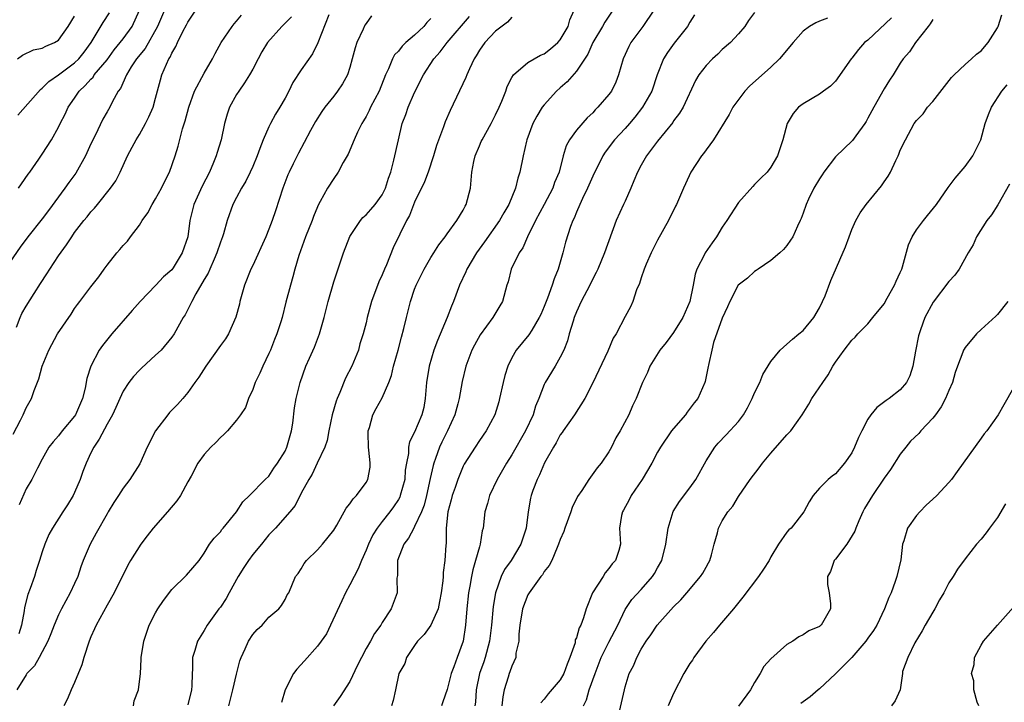
# Model space of a CAD drawing. Units: inches. Extents: x 2640000 to 2643000, y 1506000 to 1509000.
# Drawn here: x 2641288 to 2641410, y 1507321 to 1507406 of the extents above; entities that cross this region are included whole.
import ezdxf

# ---------------------------------------------------------------- set-up
doc = ezdxf.new("R2010")
doc.units = ezdxf.units.IN
doc.header["$MEASUREMENT"] = 0
doc.layers.add('LD26401506_2ft', color=60, linetype='Continuous')

msp = doc.modelspace()

# ---------------------------------------------------------------- linework, layer by layer
at = {"layer": 'LD26401506_2ft'}
for points, elevation in [([(2641306.08, 1507407), (2641305.24, 1507405), (2641303.71, 1507402.29), (2641302.66, 1507401), (2641302, 1507400), (2641301.39, 1507399), (2641300.66, 1507397.34), (2641300.38, 1507397), (2641299.62, 1507395.62), (2641299.33, 1507395), (2641299, 1507394.45), (2641298.48, 1507393.52), (2641297.53, 1507391.53), (2641297, 1507390.47), (2641296.33, 1507389), (2641295.14, 1507386.86), (2641294.29, 1507385.71), (2641293.8, 1507385), (2641291.77, 1507382.23), (2641291, 1507381.22), (2641289.21, 1507379), (2641288.28, 1507377.72), (2641287, 1507375.85)], 9734), ([(2641287.82, 1507367.82), (2641288.25, 1507369), (2641288.49, 1507369.51), (2641289, 1507370.42), (2641290, 1507372), (2641290.79, 1507373.21), (2641291.57, 1507374.43), (2641291.92, 1507375), (2641293, 1507376.65), (2641294, 1507378), (2641294.65, 1507379), (2641295, 1507379.51), (2641296.15, 1507381), (2641296.55, 1507381.45), (2641297, 1507382.08), (2641297.45, 1507382.55), (2641297.83, 1507383), (2641299.41, 1507385), (2641300.07, 1507385.93), (2641300.61, 1507387), (2641301.53, 1507389), (2641302.09, 1507390.09), (2641302.6, 1507391), (2641303, 1507391.63), (2641303.76, 1507393), (2641304.17, 1507393.83), (2641304.68, 1507395), (2641305, 1507396.12), (2641305.6, 1507398.4), (2641305.79, 1507399), (2641306.34, 1507400.34), (2641306.65, 1507401), (2641306.8, 1507401.2), (2641307, 1507401.68), (2641307.5, 1507402.5), (2641307.71, 1507403), (2641308.38, 1507404.38), (2641308.82, 1507405.18), (2641309, 1507405.54), (2641309.96, 1507407)], 9732), ([(2641288.05, 1507385), (2641288.45, 1507385.55), (2641289.26, 1507386.74), (2641289.46, 1507387), (2641290.58, 1507388.58), (2641291, 1507389.19), (2641292.13, 1507391), (2641293, 1507392.55), (2641293.2, 1507393), (2641293.84, 1507394.16), (2641294.19, 1507395), (2641295, 1507396.14), (2641295.57, 1507397), (2641296.31, 1507397.69), (2641297, 1507398.48), (2641297.27, 1507398.73), (2641297.43, 1507399), (2641299, 1507400.87), (2641299.9, 1507402.1), (2641300.64, 1507403), (2641301, 1507403.47), (2641302.1, 1507405), (2641303.03, 1507407)], 9736), ([(2641314.06, 1507321), (2641314.53, 1507323), (2641315, 1507324.93), (2641315.42, 1507326.58), (2641315.56, 1507327), (2641316.05, 1507328.05), (2641316.46, 1507329), (2641317, 1507329.85), (2641317.55, 1507330.45), (2641318.16, 1507331), (2641319, 1507331.97), (2641320.24, 1507333), (2641320.56, 1507333.44), (2641321, 1507334.15), (2641321.27, 1507334.73), (2641321.44, 1507335), (2641322.28, 1507337), (2641322.62, 1507337.38), (2641323, 1507337.96), (2641323.37, 1507338.63), (2641323.65, 1507339), (2641325, 1507340.29), (2641325.62, 1507341), (2641327, 1507342.74), (2641327.37, 1507343.37), (2641328.55, 1507345.45), (2641329, 1507346), (2641329.4, 1507346.6), (2641329.8, 1507347), (2641331, 1507348.64), (2641331.21, 1507349), (2641331.49, 1507350.51), (2641331.52, 1507351), (2641331.46, 1507351.46), (2641331.32, 1507353), (2641331.27, 1507354.73), (2641331.27, 1507355), (2641331.42, 1507355.42), (2641331.85, 1507357), (2641332.23, 1507357.77), (2641333, 1507359.1), (2641333.83, 1507361), (2641334.16, 1507361.84), (2641334.41, 1507363), (2641334.97, 1507365), (2641335.39, 1507366.61), (2641335.68, 1507367.68), (2641335.98, 1507369), (2641336.49, 1507371), (2641337, 1507372.53), (2641337.17, 1507373), (2641338.16, 1507375), (2641339, 1507376.43), (2641339.37, 1507377), (2641339.98, 1507378.02), (2641340.76, 1507379), (2641341, 1507379.35), (2641342.2, 1507381), (2641343, 1507382.3), (2641343.23, 1507382.77), (2641343.38, 1507383), (2641343.89, 1507385), (2641344, 1507386), (2641344.06, 1507387), (2641344.3, 1507388.3), (2641344.46, 1507389), (2641345, 1507390.24), (2641345.24, 1507390.76), (2641345.34, 1507391), (2641346.45, 1507393), (2641347, 1507394.07), (2641347.44, 1507395), (2641347.77, 1507395.77), (2641348.25, 1507397), (2641348.44, 1507397.56), (2641349, 1507398.67), (2641349.21, 1507399), (2641351, 1507400.53), (2641351.76, 1507401), (2641352.57, 1507401.43), (2641353, 1507401.61), (2641353.78, 1507402.22), (2641354.68, 1507403), (2641355, 1507403.35), (2641355.95, 1507405), (2641356.19, 1507405.81), (2641356.69, 1507407)], 9716), ([(2641361.5, 1507407), (2641360.49, 1507405.51), (2641360.2, 1507405), (2641359.01, 1507403), (2641358.41, 1507401.59), (2641357, 1507399.46), (2641355.85, 1507398.15), (2641355, 1507397.42), (2641354.54, 1507397), (2641353, 1507395.3), (2641352.77, 1507395), (2641352.09, 1507393.91), (2641351.61, 1507393), (2641350.86, 1507391), (2641350.81, 1507390.81), (2641350.39, 1507389), (2641350, 1507387), (2641349.75, 1507386.25), (2641349.48, 1507385), (2641348.65, 1507383), (2641348.03, 1507381.97), (2641347.5, 1507381), (2641345.64, 1507378.36), (2641344.64, 1507377), (2641343.44, 1507375), (2641343.32, 1507374.68), (2641342.54, 1507373), (2641341.81, 1507371), (2641341.56, 1507370.44), (2641341.01, 1507369), (2641339.81, 1507366.19), (2641339.39, 1507365), (2641338.81, 1507363), (2641338.48, 1507361), (2641338.32, 1507359), (2641338.12, 1507357.88), (2641337.91, 1507357), (2641337, 1507354.85), (2641336.36, 1507353.64), (2641336.23, 1507353), (2641336.23, 1507352.23), (2641335.99, 1507351), (2641335.85, 1507350.15), (2641335.77, 1507349), (2641335.23, 1507347), (2641335.16, 1507346.83), (2641335, 1507346.53), (2641334.39, 1507345.61), (2641333.95, 1507345), (2641333, 1507343.82), (2641332.37, 1507343), (2641331.83, 1507342.17), (2641331.29, 1507341), (2641331, 1507340.25), (2641330.43, 1507339), (2641330.04, 1507337.96), (2641329.51, 1507337), (2641329, 1507335.98), (2641328.45, 1507335), (2641327.99, 1507334.01), (2641326.62, 1507331), (2641326.1, 1507329.9), (2641325.45, 1507329), (2641325, 1507328.41), (2641323.41, 1507326.59), (2641322.44, 1507325.56), (2641322.05, 1507325), (2641320.99, 1507323), (2641320.55, 1507321.45)], 9714), ([(2641366.56, 1507407), (2641365.2, 1507405), (2641363.73, 1507403), (2641363.47, 1507402.53), (2641362.75, 1507401), (2641362.2, 1507399), (2641361.87, 1507398.13), (2641361.31, 1507397), (2641361, 1507396.58), (2641359.65, 1507395), (2641359.32, 1507394.68), (2641359, 1507394.32), (2641358.31, 1507393.69), (2641357, 1507392.16), (2641356.15, 1507391), (2641355.74, 1507390.26), (2641355.35, 1507389), (2641354.84, 1507387), (2641354.3, 1507385.7), (2641354.06, 1507385), (2641353.01, 1507382.99), (2641351.94, 1507381), (2641350.93, 1507379), (2641350.36, 1507377.64), (2641349.9, 1507377), (2641348.94, 1507375), (2641348.56, 1507373.44), (2641348.41, 1507373), (2641347.86, 1507371), (2641347.52, 1507370.48), (2641346.68, 1507369), (2641345.11, 1507366.89), (2641344.38, 1507365.62), (2641344.07, 1507365), (2641343.33, 1507363), (2641342.88, 1507361.12), (2641342.49, 1507359), (2641342.33, 1507358.33), (2641341.96, 1507357), (2641341.06, 1507355), (2641340.37, 1507353.63), (2641340.09, 1507353), (2641339.59, 1507351.59), (2641339.36, 1507351), (2641339.27, 1507350.73), (2641338.9, 1507349.1), (2641338.46, 1507347), (2641338.16, 1507345.84), (2641337.84, 1507345), (2641337, 1507343.18), (2641336.89, 1507343), (2641336.25, 1507341.75), (2641335.65, 1507341), (2641334.9, 1507339), (2641334.87, 1507337.13), (2641334.82, 1507336.82), (2641334.84, 1507335), (2641334.11, 1507333), (2641333, 1507331.33), (2641332.81, 1507331), (2641332.04, 1507329.96), (2641331.54, 1507329), (2641331, 1507328.11), (2641330.43, 1507327), (2641329.96, 1507326.04), (2641329, 1507324.01), (2641327.81, 1507322.19), (2641326.99, 1507321.01)], 9712), ([(2641287.42, 1507354.58), (2641288.31, 1507356.31), (2641288.64, 1507357), (2641289, 1507357.84), (2641289.67, 1507359), (2641290.01, 1507360.01), (2641290.57, 1507361.43), (2641290.99, 1507363), (2641291.79, 1507365), (2641292.86, 1507367), (2641294.55, 1507369.45), (2641295, 1507370.13), (2641295.37, 1507370.63), (2641295.66, 1507371), (2641297, 1507372.83), (2641297.97, 1507374.03), (2641298.65, 1507375), (2641299, 1507375.47), (2641300.21, 1507377), (2641300.59, 1507377.41), (2641301, 1507377.92), (2641301.53, 1507378.47), (2641301.9, 1507379), (2641303, 1507380.45), (2641303.35, 1507381), (2641304.05, 1507381.95), (2641304.59, 1507383), (2641305, 1507383.68), (2641305.73, 1507385), (2641306.13, 1507385.87), (2641306.73, 1507387), (2641307.43, 1507389), (2641307.79, 1507390.21), (2641308.34, 1507392.34), (2641308.67, 1507393.33), (2641309.09, 1507395), (2641309.82, 1507397), (2641311, 1507399.22), (2641312.02, 1507401), (2641312.35, 1507401.65), (2641313.12, 1507403), (2641314.46, 1507405), (2641314.7, 1507405.3), (2641315, 1507405.64), (2641315.61, 1507406.39)], 9730), ([(2641331.69, 1507406.31), (2641331, 1507405.37), (2641330.86, 1507405.14), (2641330.66, 1507404.66), (2641329.88, 1507403), (2641329.66, 1507402.34), (2641329.3, 1507401), (2641329, 1507399.94), (2641328.69, 1507399), (2641328.1, 1507397.9), (2641327.49, 1507397), (2641327, 1507396.37), (2641325.89, 1507395), (2641325.52, 1507394.48), (2641324.74, 1507393.26), (2641324.13, 1507392.13), (2641323.36, 1507390.64), (2641322.65, 1507389.35), (2641322, 1507388), (2641321.5, 1507387), (2641321.35, 1507386.65), (2641320.73, 1507385), (2641319.81, 1507382.19), (2641319.4, 1507381), (2641319, 1507379.95), (2641318.61, 1507379), (2641317, 1507375.46), (2641316.77, 1507375), (2641315.98, 1507373), (2641315.42, 1507371), (2641315.35, 1507370.65), (2641314.93, 1507369.07), (2641314.01, 1507367), (2641313.63, 1507366.37), (2641313, 1507365.56), (2641311.19, 1507363), (2641310.36, 1507361.64), (2641309.85, 1507361), (2641309, 1507359.76), (2641308.38, 1507359), (2641307.72, 1507358.28), (2641306.73, 1507357.27), (2641306.51, 1507357), (2641304.98, 1507355), (2641303.97, 1507353), (2641303.06, 1507350.94), (2641301.8, 1507349), (2641301, 1507347.93), (2641300.41, 1507347), (2641299.83, 1507346.17), (2641299.16, 1507345), (2641299, 1507344.76), (2641297.64, 1507342.36), (2641296.9, 1507341), (2641296.07, 1507339), (2641295.78, 1507338.22), (2641295.38, 1507337), (2641295, 1507336.15), (2641294.46, 1507335), (2641293.36, 1507333), (2641293, 1507332.26), (2641292.47, 1507331), (2641292.07, 1507329.93), (2641291.7, 1507329), (2641290.61, 1507327), (2641290.02, 1507325.98), (2641289.11, 1507325), (2641289, 1507324.85), (2641287.87, 1507323)], 9724), ([(2641287.93, 1507401), (2641288.56, 1507401.44), (2641289.91, 1507402.09), (2641291, 1507402.33), (2641291.44, 1507402.56), (2641292.51, 1507403), (2641293, 1507403.32), (2641294.2, 1507405), (2641295, 1507406.28)], 9740), ([(2641287.96, 1507394.04), (2641290.8, 1507397.2), (2641291, 1507397.35), (2641291.81, 1507398.19), (2641293, 1507399.01), (2641295, 1507400.5), (2641295.52, 1507401), (2641296.18, 1507401.82), (2641297.05, 1507403), (2641298.51, 1507405.49), (2641299.3, 1507406.7)], 9738), ([(2641326.42, 1507406.42), (2641325.04, 1507402.96), (2641324.37, 1507401.63), (2641323, 1507399.65), (2641321.95, 1507398.05), (2641321.44, 1507397), (2641321, 1507396.15), (2641320.36, 1507395), (2641319.83, 1507394.17), (2641319.2, 1507393), (2641319, 1507392.6), (2641318.29, 1507391), (2641317.89, 1507389.89), (2641317.54, 1507389), (2641317, 1507387.7), (2641316.68, 1507387), (2641316.13, 1507385.87), (2641315.61, 1507385), (2641315, 1507383.87), (2641314.56, 1507383), (2641313.84, 1507381), (2641313.38, 1507379.38), (2641313.26, 1507379), (2641313, 1507378.33), (2641312.58, 1507377), (2641312.22, 1507376.22), (2641311.69, 1507375), (2641311.5, 1507374.5), (2641311, 1507373.71), (2641309.96, 1507371.96), (2641309.46, 1507371), (2641308.65, 1507369.35), (2641308.4, 1507369), (2641307.28, 1507367), (2641307, 1507366.61), (2641305.67, 1507365), (2641305, 1507364.35), (2641303.25, 1507362.75), (2641303, 1507362.51), (2641302.27, 1507361.73), (2641301.71, 1507361), (2641301, 1507359.91), (2641300.57, 1507359), (2641300.09, 1507357.91), (2641299.66, 1507357), (2641299, 1507355.85), (2641298.02, 1507353.98), (2641297.36, 1507353), (2641297, 1507352.28), (2641296.42, 1507351), (2641296.03, 1507349.97), (2641295.7, 1507349), (2641295, 1507347.38), (2641294.81, 1507347), (2641294.13, 1507345.87), (2641293.54, 1507345), (2641292.25, 1507343), (2641291.83, 1507342.18), (2641291.31, 1507341), (2641291, 1507340.07), (2641290.67, 1507339), (2641290.25, 1507337.75), (2641290.03, 1507337), (2641289.51, 1507335.51), (2641289.22, 1507334.78), (2641288.82, 1507333.18), (2641288.76, 1507332.76), (2641288.45, 1507331), (2641288.1, 1507329.9)], 9726), ([(2641321.8, 1507406.2), (2641321, 1507405.39), (2641320.59, 1507405), (2641318.81, 1507403), (2641318.13, 1507401.87), (2641317.66, 1507401), (2641317, 1507399.71), (2641316.61, 1507399), (2641315.99, 1507398.01), (2641315.27, 1507397), (2641315, 1507396.57), (2641314.12, 1507395), (2641313.84, 1507394.16), (2641313.51, 1507393), (2641313.1, 1507391), (2641312.6, 1507389.4), (2641312.5, 1507389), (2641312.16, 1507388.16), (2641311.66, 1507387), (2641310.75, 1507385.25), (2641309.72, 1507383), (2641309.23, 1507381), (2641308.97, 1507379), (2641308.29, 1507377), (2641307.15, 1507375.15), (2641307, 1507374.93), (2641305.96, 1507374.04), (2641305.03, 1507373), (2641303.1, 1507371), (2641302.1, 1507369.9), (2641299.58, 1507367), (2641298.42, 1507365.58), (2641298.03, 1507365), (2641297, 1507363), (2641296.52, 1507361.48), (2641296.29, 1507360.29), (2641295.95, 1507359), (2641295.11, 1507357), (2641295, 1507356.83), (2641293.46, 1507355), (2641293, 1507354.4), (2641292.34, 1507353.66), (2641291.82, 1507353), (2641291, 1507351.52), (2641290.41, 1507350.41), (2641289.71, 1507349), (2641289, 1507347.84), (2641288.15, 1507345.85)], 9728), ([(2641339, 1507405.98), (2641338.5, 1507405.5), (2641338.12, 1507405), (2641337, 1507403.93), (2641335.93, 1507403), (2641335.45, 1507402.55), (2641335, 1507401.96), (2641334.52, 1507401.48), (2641334.25, 1507401), (2641333.76, 1507399.76), (2641333.39, 1507399), (2641332.62, 1507397), (2641331.56, 1507395), (2641331.39, 1507394.61), (2641331, 1507393.86), (2641330.69, 1507393.31), (2641330.48, 1507393), (2641329.94, 1507391.94), (2641329.51, 1507391), (2641328.77, 1507389.23), (2641328.16, 1507388.16), (2641327.57, 1507387), (2641327, 1507386.22), (2641326.24, 1507385), (2641325.34, 1507383.34), (2641325.14, 1507383), (2641325, 1507382.71), (2641324.51, 1507381.49), (2641324.33, 1507381), (2641323.53, 1507379), (2641322.68, 1507376.68), (2641322.19, 1507375), (2641321.97, 1507374.03), (2641321.65, 1507373), (2641321.1, 1507370.9), (2641320.62, 1507369), (2641320.47, 1507368.47), (2641319.99, 1507367), (2641319.68, 1507366.32), (2641319.19, 1507365), (2641319, 1507364.58), (2641318.23, 1507363), (2641317.86, 1507362.14), (2641317.3, 1507361), (2641317, 1507360.14), (2641316.47, 1507359), (2641316.1, 1507357.9), (2641315.49, 1507357), (2641315, 1507356.34), (2641313.87, 1507355), (2641313.43, 1507354.57), (2641313, 1507354.19), (2641312.43, 1507353.57), (2641311.82, 1507353), (2641311, 1507352.07), (2641310.23, 1507351), (2641309.41, 1507349.41), (2641309, 1507348.69), (2641308.09, 1507347), (2641307.63, 1507346.37), (2641306.47, 1507345), (2641304.71, 1507343), (2641303.97, 1507342.03), (2641303.16, 1507341), (2641301.91, 1507339), (2641301.58, 1507338.42), (2641299.87, 1507335), (2641299, 1507333.48), (2641297.66, 1507331), (2641297.46, 1507330.54), (2641297, 1507329.53), (2641296.78, 1507329), (2641296.15, 1507327), (2641295.9, 1507326.1), (2641295, 1507323.92), (2641294.55, 1507323), (2641294.12, 1507321.88), (2641293.65, 1507321)], 9722), ([(2641302.26, 1507321), (2641302.36, 1507321.64), (2641302.88, 1507323), (2641303.12, 1507325), (2641303.23, 1507326.77), (2641303.22, 1507327), (2641303.53, 1507329), (2641304.21, 1507331), (2641305, 1507332.52), (2641305.28, 1507333), (2641305.98, 1507334.02), (2641307, 1507335.39), (2641308.83, 1507337.17), (2641310.39, 1507339), (2641311, 1507339.87), (2641311.67, 1507341), (2641312.25, 1507341.75), (2641313, 1507342.54), (2641313.18, 1507342.82), (2641313.35, 1507343), (2641314.99, 1507345), (2641315.76, 1507346.24), (2641316.59, 1507347), (2641318.55, 1507349), (2641319, 1507349.42), (2641319.62, 1507350.38), (2641320.07, 1507351), (2641321, 1507352.5), (2641321.23, 1507353), (2641321.79, 1507355), (2641321.94, 1507355.94), (2641322.14, 1507357.86), (2641322.35, 1507359), (2641322.85, 1507361), (2641323.58, 1507363), (2641324, 1507364), (2641324.63, 1507365.37), (2641325.24, 1507367), (2641325.31, 1507367.31), (2641325.81, 1507369), (2641326.31, 1507371), (2641327, 1507373.43), (2641328.21, 1507377), (2641329, 1507379.04), (2641330.3, 1507381), (2641330.62, 1507381.38), (2641331, 1507381.72), (2641331.61, 1507382.39), (2641332.14, 1507383), (2641333, 1507384.2), (2641333.4, 1507385), (2641333.77, 1507386.23), (2641334.06, 1507387), (2641334.45, 1507388.45), (2641335, 1507391), (2641335.46, 1507393), (2641335.9, 1507394.1), (2641336.2, 1507395), (2641337, 1507396.83), (2641338.09, 1507399), (2641339.38, 1507401), (2641340.15, 1507401.85), (2641341.02, 1507403), (2641343.79, 1507406.21)], 9720), ([(2641349, 1507406.15), (2641348.49, 1507405.51), (2641347, 1507404.41), (2641345.68, 1507403), (2641345, 1507402.05), (2641344.62, 1507401.38), (2641344.36, 1507401), (2641343.77, 1507399.77), (2641343.44, 1507399), (2641343.32, 1507398.68), (2641341.39, 1507394.61), (2641340.79, 1507393.21), (2641340.58, 1507392.58), (2641339.71, 1507390.29), (2641339.35, 1507389), (2641338.68, 1507387), (2641338.21, 1507385.79), (2641337, 1507383.27), (2641336.36, 1507381.64), (2641336.01, 1507381), (2641334.36, 1507377.64), (2641333.51, 1507375.51), (2641333.28, 1507375), (2641333, 1507374.29), (2641332.59, 1507373.41), (2641331.67, 1507371), (2641331.14, 1507369), (2641331, 1507368.37), (2641330.66, 1507367), (2641330.25, 1507365.75), (2641330.05, 1507365), (2641329.23, 1507363), (2641328.47, 1507361.53), (2641327.76, 1507359.76), (2641327.43, 1507359), (2641327.32, 1507358.68), (2641326.81, 1507357), (2641326.39, 1507355), (2641326.18, 1507353.82), (2641325.91, 1507353), (2641324.98, 1507351), (2641324.34, 1507349.66), (2641323.92, 1507349), (2641323, 1507347.29), (2641322.23, 1507345.77), (2641321.59, 1507345), (2641319.82, 1507343), (2641319, 1507342.14), (2641318.07, 1507341), (2641317, 1507339.72), (2641316.46, 1507339), (2641315.89, 1507338.11), (2641315.22, 1507337), (2641314.1, 1507335), (2641313.73, 1507334.27), (2641313, 1507333.23), (2641312.82, 1507333), (2641311.39, 1507331), (2641311, 1507330.33), (2641310.19, 1507329), (2641309.86, 1507327.86), (2641309.56, 1507327), (2641309.56, 1507325.56), (2641309.5, 1507325), (2641309.48, 1507323.48), (2641309.43, 1507323), (2641309, 1507321.14)], 9718), ([(2641371.58, 1507406.42), (2641371, 1507405.52), (2641370.7, 1507405), (2641369.08, 1507402.92), (2641368.22, 1507401.78), (2641367.75, 1507401), (2641366.96, 1507399), (2641366.29, 1507397), (2641365.17, 1507395), (2641364.21, 1507393.79), (2641363.55, 1507393), (2641363, 1507392.37), (2641361.71, 1507391), (2641360.54, 1507389.46), (2641360.23, 1507389), (2641359, 1507386.49), (2641358.37, 1507385), (2641357.75, 1507383.75), (2641357.4, 1507383), (2641357, 1507382.06), (2641356.71, 1507381.29), (2641356.54, 1507381), (2641356.27, 1507380.27), (2641355.65, 1507378.35), (2641355.3, 1507377), (2641354.73, 1507375), (2641354.22, 1507373.78), (2641353.99, 1507373), (2641353.4, 1507371.4), (2641353, 1507370.38), (2641352.59, 1507369.41), (2641352.4, 1507369), (2641351.46, 1507367.46), (2641351.12, 1507366.88), (2641349.56, 1507365), (2641349, 1507364.02), (2641348.51, 1507363), (2641348.15, 1507361.85), (2641347.94, 1507361), (2641347.49, 1507359), (2641347.39, 1507358.61), (2641346.9, 1507357), (2641345.83, 1507355), (2641345, 1507353.81), (2641344.47, 1507353), (2641343.12, 1507350.88), (2641343, 1507350.63), (2641342.32, 1507349), (2641342, 1507348), (2641341.65, 1507347), (2641341.52, 1507346.48), (2641341.11, 1507345), (2641340.88, 1507343), (2641340.9, 1507341.1), (2641340.86, 1507340.86), (2641340.75, 1507339), (2641340.51, 1507337.49), (2641340.51, 1507337), (2641340.49, 1507336.49), (2641340.28, 1507335), (2641340.09, 1507333.91), (2641339.89, 1507333), (2641339.01, 1507330.99), (2641338.17, 1507329.83), (2641337.37, 1507329), (2641337, 1507328.49), (2641335.98, 1507327), (2641335.77, 1507326.24), (2641335.04, 1507325), (2641334.65, 1507323), (2641334.34, 1507321.66), (2641334.13, 1507321)], 9710), ([(2641379, 1507406.71), (2641378.26, 1507405.74), (2641377.79, 1507405), (2641377, 1507404.07), (2641376.01, 1507403), (2641375, 1507402.13), (2641374.44, 1507401.56), (2641373.81, 1507401), (2641373, 1507400.16), (2641372.13, 1507399), (2641371.7, 1507398.3), (2641370.17, 1507395), (2641369.74, 1507394.26), (2641369, 1507393.32), (2641368.88, 1507393.12), (2641367, 1507390.8), (2641365.66, 1507389), (2641365, 1507387.85), (2641364.54, 1507387), (2641364.1, 1507385.9), (2641363.71, 1507385), (2641363, 1507383.42), (2641362.8, 1507383), (2641361.91, 1507381), (2641360.47, 1507377), (2641359.63, 1507375), (2641359.43, 1507374.57), (2641359, 1507373.78), (2641358.63, 1507373), (2641357.58, 1507371), (2641357, 1507369.73), (2641356.71, 1507369), (2641356.57, 1507368.57), (2641356.1, 1507367), (2641355.88, 1507366.12), (2641355.42, 1507365), (2641355, 1507364.11), (2641354.35, 1507363), (2641353.13, 1507361), (2641353, 1507360.73), (2641352.34, 1507359), (2641351.94, 1507358.06), (2641351.65, 1507357), (2641350.71, 1507355), (2641349, 1507352.06), (2641348.33, 1507351), (2641347.2, 1507349), (2641346.25, 1507347), (2641345.99, 1507346.01), (2641345.68, 1507345), (2641345.45, 1507343), (2641345.35, 1507342.65), (2641345.11, 1507341), (2641345, 1507340.69), (2641344.54, 1507339), (2641344.19, 1507337.81), (2641344.01, 1507337), (2641343.81, 1507335.81), (2641343.65, 1507335), (2641343.44, 1507333), (2641343.27, 1507331), (2641342.99, 1507329.01), (2641342.24, 1507327), (2641341.85, 1507325.85), (2641341.5, 1507325), (2641341, 1507323.04), (2641340.49, 1507321.51), (2641340.33, 1507321)], 9708), ([(2641388, 1507406), (2641387, 1507405.63), (2641386.56, 1507405.44), (2641385.79, 1507405), (2641385, 1507404.42), (2641383.76, 1507403), (2641382.09, 1507401), (2641381, 1507399.97), (2641378.37, 1507397.63), (2641377.81, 1507397), (2641376.33, 1507395), (2641375.87, 1507394.13), (2641373.92, 1507391), (2641373, 1507389.75), (2641372.7, 1507389.3), (2641372.43, 1507389), (2641371.12, 1507387), (2641370.47, 1507385.53), (2641370.2, 1507385), (2641369.34, 1507383), (2641369.22, 1507382.78), (2641368.37, 1507381), (2641367, 1507378.6), (2641366.21, 1507377), (2641365.6, 1507375.6), (2641365.36, 1507375), (2641365, 1507373.93), (2641364.79, 1507373.21), (2641364.43, 1507372.43), (2641363.96, 1507371), (2641363.66, 1507370.34), (2641363, 1507369.13), (2641361.88, 1507367), (2641361.53, 1507366.47), (2641360.86, 1507364.86), (2641359, 1507360.95), (2641358.04, 1507359), (2641356.77, 1507357), (2641355.33, 1507355), (2641355.21, 1507354.79), (2641355, 1507354.51), (2641354.47, 1507353.53), (2641354.14, 1507353), (2641353.05, 1507351.05), (2641352.43, 1507349.57), (2641352.13, 1507349), (2641351.62, 1507347.62), (2641351.41, 1507347), (2641351.33, 1507346.67), (2641351.03, 1507345), (2641350.77, 1507343), (2641350.13, 1507341), (2641348.93, 1507339), (2641348.12, 1507337.88), (2641347.7, 1507337), (2641347, 1507335), (2641346.7, 1507333.3), (2641346.49, 1507331), (2641346.26, 1507329), (2641345.73, 1507327), (2641345.55, 1507326.45), (2641345.01, 1507325), (2641344.59, 1507323), (2641344.51, 1507321.49), (2641344.44, 1507321)], 9706), ([(2641395.93, 1507406.07), (2641393, 1507403.32), (2641392.59, 1507403), (2641391.85, 1507402.15), (2641391, 1507401.08), (2641390.91, 1507401), (2641389, 1507398.23), (2641388.37, 1507397.63), (2641387.53, 1507397), (2641387, 1507396.64), (2641385, 1507395.45), (2641384.44, 1507395), (2641383.75, 1507394.25), (2641383.01, 1507393), (2641382.48, 1507391), (2641382.25, 1507390.25), (2641381.81, 1507389), (2641381, 1507387.61), (2641380.56, 1507387), (2641379.77, 1507386.23), (2641379, 1507385.44), (2641378.77, 1507385.23), (2641377, 1507383.22), (2641375.58, 1507381), (2641375, 1507380.17), (2641374.28, 1507379), (2641373.74, 1507378.26), (2641372.89, 1507377), (2641372.8, 1507376.8), (2641371.86, 1507375), (2641371.64, 1507374.36), (2641371.41, 1507373), (2641371.01, 1507371), (2641370.14, 1507369), (2641369, 1507367.18), (2641368.06, 1507365.94), (2641367.28, 1507365), (2641366.06, 1507363), (2641365.77, 1507362.23), (2641365.17, 1507361), (2641364.36, 1507359), (2641363.91, 1507358.09), (2641363.45, 1507357), (2641362.39, 1507355), (2641361.87, 1507354.13), (2641361.32, 1507353), (2641361, 1507352.4), (2641360.06, 1507351), (2641359.56, 1507350.44), (2641358.51, 1507349), (2641357.65, 1507347.65), (2641357.12, 1507346.88), (2641356.46, 1507345.54), (2641356.29, 1507345), (2641355.54, 1507343), (2641355.44, 1507342.56), (2641355, 1507341.58), (2641354.79, 1507341), (2641354.59, 1507340.59), (2641353.95, 1507339), (2641353.64, 1507338.36), (2641353, 1507337.62), (2641352.78, 1507337.22), (2641352.59, 1507337), (2641351.13, 1507335), (2641351, 1507334.76), (2641350.33, 1507333), (2641350, 1507331), (2641349.87, 1507329.87), (2641349.86, 1507329), (2641349.52, 1507327.52), (2641349.49, 1507327), (2641349, 1507325.93), (2641348.78, 1507325.22), (2641348.68, 1507325), (2641348.56, 1507324.56), (2641348.08, 1507323), (2641347.88, 1507322.12), (2641347.79, 1507321)], 9704), ([(2641401, 1507405.84), (2641400.68, 1507405.32), (2641400.45, 1507405), (2641398.89, 1507403), (2641398.13, 1507401.87), (2641397.37, 1507401), (2641397, 1507400.44), (2641396.1, 1507399), (2641395.66, 1507398.34), (2641395, 1507397.28), (2641393.73, 1507395), (2641393, 1507393.64), (2641392.77, 1507393.23), (2641392.6, 1507393), (2641391.49, 1507391.49), (2641391.09, 1507390.91), (2641389, 1507388.86), (2641387.57, 1507387), (2641387.33, 1507386.67), (2641387, 1507386.15), (2641386.32, 1507385), (2641385.66, 1507383.66), (2641385.35, 1507383), (2641385, 1507381.9), (2641384.76, 1507381.24), (2641384.63, 1507381), (2641384.29, 1507380.29), (2641383.73, 1507379), (2641383.44, 1507378.56), (2641383, 1507377.93), (2641382.57, 1507377.43), (2641382.11, 1507377), (2641381, 1507376.07), (2641379.42, 1507375), (2641379.19, 1507374.81), (2641379, 1507374.72), (2641378.11, 1507373.89), (2641376.99, 1507373), (2641375.94, 1507371), (2641375.66, 1507370.34), (2641375, 1507368.95), (2641373.94, 1507365.94), (2641373.7, 1507365), (2641373.33, 1507363.33), (2641373.23, 1507362.77), (2641372.89, 1507361.11), (2641372.85, 1507361), (2641371.99, 1507359), (2641371.53, 1507358.47), (2641370.67, 1507357.33), (2641370.45, 1507357), (2641369, 1507355.32), (2641368.75, 1507355), (2641367.36, 1507353), (2641367, 1507352.37), (2641366.29, 1507351), (2641365.1, 1507349), (2641363.75, 1507347), (2641363.51, 1507346.49), (2641362.81, 1507345.19), (2641362.67, 1507345), (2641362.56, 1507344.56), (2641362.33, 1507343), (2641362.42, 1507341), (2641362.24, 1507340.24), (2641361.83, 1507339), (2641361.42, 1507338.58), (2641361, 1507337.98), (2641360.53, 1507337.47), (2641360.28, 1507337), (2641358.96, 1507335), (2641358.18, 1507333), (2641357.88, 1507331.88), (2641357.54, 1507331), (2641357.33, 1507330.67), (2641357, 1507329.43), (2641356.84, 1507329.16), (2641356.82, 1507328.82), (2641356.19, 1507327), (2641355.83, 1507326.17), (2641355.45, 1507325), (2641355, 1507324.22), (2641353.51, 1507322.49), (2641353, 1507321.84), (2641352.59, 1507321.41)], 9702), ([(2641357.85, 1507321), (2641358.23, 1507321.77), (2641358.58, 1507323), (2641359.29, 1507325), (2641360.06, 1507327), (2641361, 1507328.87), (2641361.73, 1507330.27), (2641362.09, 1507331), (2641363, 1507332.92), (2641363.85, 1507334.15), (2641365, 1507335.38), (2641366.4, 1507337), (2641366.63, 1507337.37), (2641367, 1507338.09), (2641367.52, 1507339), (2641368.02, 1507341), (2641368.31, 1507343), (2641368.96, 1507345.04), (2641369.72, 1507346.28), (2641371, 1507347.98), (2641371.73, 1507349), (2641373, 1507351.3), (2641374.07, 1507353), (2641374.5, 1507353.5), (2641375.5, 1507354.5), (2641377, 1507356.16), (2641377.62, 1507357), (2641378.13, 1507357.87), (2641378.7, 1507359), (2641379, 1507359.71), (2641379.64, 1507361), (2641380.03, 1507361.97), (2641381, 1507363.58), (2641382.15, 1507365), (2641383, 1507365.71), (2641383.67, 1507366.33), (2641384.48, 1507367), (2641385, 1507367.4), (2641386.31, 1507369), (2641387, 1507370.23), (2641387.4, 1507371), (2641387.7, 1507371.7), (2641388.4, 1507373.6), (2641390.24, 1507377.76), (2641390.67, 1507379), (2641391, 1507379.89), (2641391.49, 1507381), (2641392.03, 1507381.97), (2641392.78, 1507383), (2641394.69, 1507385.31), (2641395, 1507385.77), (2641395.51, 1507386.49), (2641395.77, 1507387), (2641396.43, 1507388.43), (2641396.72, 1507389), (2641396.81, 1507389.19), (2641397, 1507389.7), (2641397.64, 1507391), (2641398.73, 1507393), (2641399, 1507393.36), (2641399.81, 1507394.19), (2641400.36, 1507395), (2641401, 1507395.74), (2641403.33, 1507398.67), (2641403.65, 1507399), (2641405, 1507400.31), (2641405.81, 1507401), (2641406.41, 1507401.59), (2641407, 1507401.99), (2641407.87, 1507403), (2641409, 1507404.82), (2641409.08, 1507405), (2641409.55, 1507406.45)], 9700), ([(2641362.32, 1507320.32), (2641362.91, 1507323), (2641363, 1507323.35), (2641363.51, 1507325), (2641364.02, 1507325.98), (2641364.44, 1507327), (2641365, 1507328.03), (2641365.61, 1507329), (2641366.19, 1507329.81), (2641366.97, 1507331), (2641369, 1507333.25), (2641369.89, 1507334.11), (2641370.61, 1507335), (2641372.32, 1507337), (2641372.59, 1507337.41), (2641373, 1507338.17), (2641373.31, 1507338.69), (2641373.48, 1507339), (2641373.68, 1507339.68), (2641374.01, 1507341), (2641374.4, 1507342.4), (2641374.53, 1507343), (2641375, 1507343.87), (2641375.71, 1507345), (2641376.3, 1507345.7), (2641377, 1507346.91), (2641378.44, 1507349), (2641379.57, 1507350.43), (2641379.96, 1507351), (2641381, 1507352.24), (2641383, 1507354.5), (2641383.49, 1507355), (2641384.89, 1507357), (2641385.7, 1507358.3), (2641386.09, 1507359), (2641387.41, 1507361), (2641388.08, 1507361.92), (2641388.68, 1507363), (2641389, 1507363.52), (2641390.07, 1507365), (2641391, 1507366.23), (2641391.41, 1507366.59), (2641391.74, 1507367), (2641393, 1507368.23), (2641393.59, 1507369), (2641395, 1507370.72), (2641395.39, 1507371.39), (2641396.29, 1507373), (2641396.48, 1507373.52), (2641397, 1507374.59), (2641397.17, 1507375), (2641397.27, 1507375.27), (2641398.01, 1507377.99), (2641398.45, 1507379), (2641399, 1507379.84), (2641399.85, 1507381), (2641400.38, 1507381.62), (2641401.49, 1507383), (2641402.92, 1507385.08), (2641403.76, 1507386.24), (2641405, 1507387.68), (2641405.97, 1507389), (2641406.95, 1507391), (2641407.49, 1507393), (2641407.88, 1507394.12), (2641408.25, 1507395), (2641409.55, 1507397), (2641410.22, 1507397.78)], 9698), ([(2641410.49, 1507385.51), (2641409.04, 1507382.96), (2641408.27, 1507381.73), (2641407.7, 1507381), (2641406.42, 1507379), (2641406, 1507378), (2641405.4, 1507377), (2641404.28, 1507375), (2641403.75, 1507374.25), (2641403, 1507373.45), (2641401.07, 1507370.93), (2641400.04, 1507369), (2641399.5, 1507367.5), (2641399.31, 1507367), (2641399.24, 1507366.76), (2641398.87, 1507364.87), (2641398.56, 1507363), (2641398.19, 1507361.81), (2641397.77, 1507361), (2641397, 1507360.09), (2641395.61, 1507359), (2641395.24, 1507358.76), (2641394.09, 1507357.91), (2641393.34, 1507357), (2641393, 1507356.47), (2641392.24, 1507355), (2641391.83, 1507354.17), (2641391.36, 1507353), (2641391, 1507352.3), (2641390.09, 1507351), (2641389, 1507349.71), (2641388.58, 1507349.42), (2641388.07, 1507349), (2641387, 1507347.92), (2641386.25, 1507347), (2641385.76, 1507346.24), (2641385.07, 1507345), (2641383.5, 1507343), (2641383.23, 1507342.77), (2641383, 1507342.48), (2641381.95, 1507341), (2641381, 1507339.42), (2641380.78, 1507339), (2641380.1, 1507337.9), (2641379.5, 1507337), (2641377.56, 1507334.44), (2641376.41, 1507333), (2641374.68, 1507331), (2641373.92, 1507330.08), (2641372.96, 1507329), (2641371.48, 1507327), (2641371.32, 1507326.68), (2641371, 1507326.25), (2641370.27, 1507325), (2641369, 1507322.53), (2641368.32, 1507321)], 9696), ([(2641410.3, 1507371), (2641409, 1507369.41), (2641408.8, 1507369.2), (2641407, 1507367.55), (2641406.42, 1507367), (2641405, 1507365.31), (2641404.88, 1507365.12), (2641404.82, 1507365), (2641404.74, 1507364.74), (2641404.07, 1507363), (2641403.79, 1507362.21), (2641403.44, 1507361), (2641403, 1507360), (2641402.59, 1507359), (2641402.04, 1507357.96), (2641401.34, 1507357), (2641401, 1507356.56), (2641399.54, 1507355), (2641399.3, 1507354.7), (2641398.28, 1507353.72), (2641397.68, 1507353), (2641397, 1507352.11), (2641395.77, 1507350.23), (2641395, 1507349.15), (2641393.55, 1507347), (2641392.59, 1507345.41), (2641392.36, 1507345), (2641391.88, 1507343.88), (2641391.51, 1507343), (2641391.39, 1507342.61), (2641390.41, 1507341), (2641389, 1507339.16), (2641388.84, 1507339), (2641388.36, 1507337.64), (2641387.99, 1507337), (2641388, 1507336), (2641388.23, 1507335), (2641388.39, 1507333.61), (2641388.39, 1507333), (2641387.57, 1507331.57), (2641387.23, 1507331), (2641387.09, 1507330.91), (2641387, 1507330.81), (2641385.69, 1507330.31), (2641385, 1507329.81), (2641384.47, 1507329.53), (2641383.71, 1507329), (2641383, 1507328.62), (2641381, 1507326.84), (2641380.12, 1507325.88), (2641379.7, 1507325), (2641379, 1507323.89), (2641378.48, 1507323), (2641377, 1507320.96)], 9694), ([(2641411, 1507360.32), (2641409.79, 1507358.21), (2641409.08, 1507357), (2641407.69, 1507355), (2641407.37, 1507354.63), (2641407, 1507354.1), (2641404.75, 1507351), (2641404.03, 1507349.97), (2641403.32, 1507349), (2641403, 1507348.61), (2641401.5, 1507347), (2641401, 1507346.58), (2641400.19, 1507345.81), (2641399.4, 1507345), (2641399, 1507344.56), (2641397.87, 1507343), (2641397.42, 1507341.42), (2641397.26, 1507341), (2641397.05, 1507339.05), (2641396.58, 1507337), (2641396.38, 1507336.38), (2641395.87, 1507335), (2641395.6, 1507334.4), (2641395.06, 1507333), (2641394.09, 1507331), (2641393.67, 1507330.33), (2641393, 1507329.39), (2641392.74, 1507329), (2641391.02, 1507326.98), (2641389, 1507324.99), (2641387, 1507323.11), (2641386.84, 1507323), (2641385.85, 1507322.15), (2641384.7, 1507321.3)], 9692), ([(2641410.01, 1507345.99), (2641409, 1507344.31), (2641408.02, 1507343), (2641407.61, 1507342.39), (2641407, 1507341.64), (2641406.41, 1507341), (2641405, 1507339.2), (2641404.07, 1507337.93), (2641403.51, 1507337), (2641403, 1507336.24), (2641402.38, 1507335), (2641401.86, 1507334.14), (2641401.26, 1507333), (2641401, 1507332.61), (2641400.09, 1507331), (2641399.71, 1507330.29), (2641398.79, 1507328.79), (2641397.91, 1507327), (2641397.27, 1507325.27), (2641397.26, 1507325), (2641396.98, 1507323), (2641396.35, 1507321.65), (2641395.91, 1507321)], 9690), ([(2641406.69, 1507321), (2641406.51, 1507321.49), (2641406.09, 1507323), (2641406.09, 1507324.09), (2641405.81, 1507325), (2641406.11, 1507326.11), (2641406.18, 1507327), (2641407, 1507328.52), (2641407.29, 1507329), (2641409, 1507331), (2641411, 1507333.22)], 9688)]:
    msp.add_lwpolyline(points, dxfattribs=dict(at, elevation=elevation))

doc.saveas('drawing.dxf')
